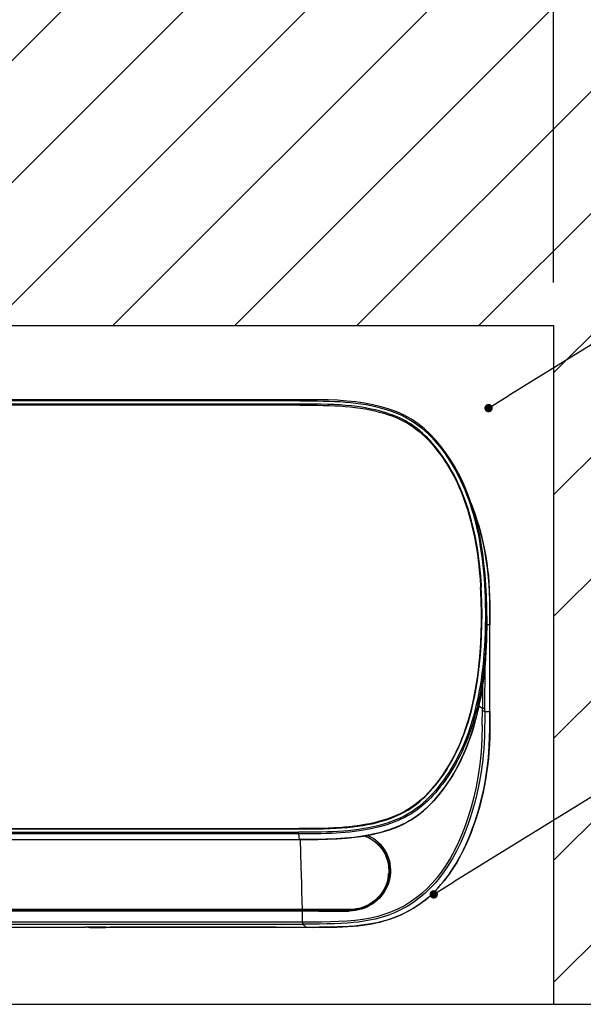
# Model space of a CAD drawing. Units: millimetres. Extents: x -137 to 3133, y -1398 to 1449.
# Drawn here: x 266 to 349, y 898 to 1043 of the extents above; entities that cross this region are included whole.
import ezdxf

# ---------------------------------------------------------------- set-up
doc = ezdxf.new("R2010")
doc.units = ezdxf.units.MM
doc.header["$LTSCALE"] = 55.88
doc.header["$PDMODE"] = 3
doc.header["$PDSIZE"] = 8
doc.layers.get('Defpoints').update_dxf_attribs({"linetype": 'CONTINUOUS'})
doc.layers.add('06___PRT_ALL_SURFS', color=7, linetype='CONTINUOUS')
doc.layers.add('AM_5', color=3, linetype='CONTINUOUS', lineweight=25)
doc.styles.get("Standard").update_dxf_attribs({"font": 'txt', "width": 0.8})
doc.dimstyles.new('STANDARD$0', dxfattribs={"dimtxt": 2.5, "dimasz": 2, "dimexe": 0.18, "dimexo": 0.0625, "dimgap": 0.09, "dimtad": 1, "dimdec": 3, "dimdsep": 46, "dimtxsty": 'Standard', "dimcen": 0.09, "dimadec": 0, "dimazin": 0, "dimtol": 1, "dimtp": 0.01, "dimtm": 0.01, "dimtfac": 1, "dimtdec": 3, "dimtofl": 0, "dimtmove": 0, "dimatfit": 3, "dimfxl": 1, "dimtolj": 1, "dimarcsym": 0})

# ---------------------------------------------------------------- blocks, each defined once
blk = doc.blocks.new('*D5')
at = {"layer": '06___PRT_ALL_SURFS', "color": 0, "linetype": 'Continuous', "lineweight": -2, "transparency": 16777216}
for p, q in [((184.47, 1003.93), (184.47, 1160.87)), ((344.47, 1003.93), (344.47, 1160.87)), ((224.47, 1142.58), (229.82, 1142.58)), ((304.47, 1142.58), (299.33, 1142.58))]:
    blk.add_line(p, q, dxfattribs=at)
at = {"layer": '06___PRT_ALL_SURFS', "color": 0, "linetype": 'Continuous', "transparency": 16777216}
for points in [[(224.47, 1149.25), (224.47, 1135.92), (184.47, 1142.58)], [(304.47, 1149.25), (304.47, 1135.92), (344.47, 1142.58)]]:
    blk.add_solid(points, dxfattribs=at)
at = {"layer": 'Defpoints', "color": 0, "linetype": 'Continuous', "transparency": 16777216}
for p in [(344.47, 1142.58), (184.47, 997.58), (344.47, 997.58)]:
    blk.add_point(p, dxfattribs=at)
at = {"layer": '06___PRT_ALL_SURFS', "color": 0, "linetype": 'Continuous', "transparency": 16777216, "insert": (264.58, 1142.58), "char_height": 40, "attachment_point": 5}
blk.add_mtext('\\A1;160', dxfattribs=at)
blk = doc.blocks.new('*S7')
at = {"layer": 'AM_5'}
h = blk.add_hatch(color=256, dxfattribs=at)
edge = h.paths.add_edge_path(flags=0)
edge.add_arc((334.89, 985.4), 0.625, 0, 360)
blk.add_line((535.31, 1109.37), (337.86, 987.24), dxfattribs=at)
at = {"layer": 'AM_5', "linetype": 'Continuous'}
blk.add_line((335.42, 985.73), (337.86, 987.24), dxfattribs=at)
blk = doc.blocks.new('*S43')
at = {"layer": 'AM_5'}
h = blk.add_hatch(color=256, dxfattribs=at)
edge = h.paths.add_edge_path(flags=0)
edge.add_arc((334.89, 985.4), 0.625, 0, 360)
blk.add_line((535.31, 1109.37), (337.86, 987.24), dxfattribs=at)
at = {"layer": 'AM_5', "linetype": 'Continuous'}
blk.add_line((335.42, 985.73), (337.86, 987.24), dxfattribs=at)

msp = doc.modelspace()

# ---------------------------------------------------------------- hatches: boundary and pattern name
at = {"layer": '06___PRT_ALL_SURFS', "linetype": 'Continuous'}
h = msp.add_hatch(dxfattribs=at)
h.set_pattern_fill('ANSI31', scale=4, style=0)
h.set_pattern_definition([(45, (31.866, -381.664), (-8.98026, 8.98026), [])])
h.paths.add_polyline_path([(344.47, 997.58), (344.47, 897.58), (434.47, 897.58), (434.47, 1097.58), (184.47, 1097.58), (184.47, 997.58)])

# ---------------------------------------------------------------- linework, layer by layer
at = {"layer": '06___PRT_ALL_SURFS', "color": 7, "linetype": 'Continuous'}
for p, q in [((184.47, 997.58), (344.47, 997.58)), ((344.47, 997.58), (344.47, 897.58)), ((308.39, 986.64), (222.01, 986.64)), ((307.11, 986.47), (222.01, 986.47)), ((307.1, 985.99), (222.01, 985.99)), ((307.11, 985.83), (222.01, 985.83)), ((307.12, 985.83), (307.1, 985.99)), ((333.42, 963.25), (333.57, 962.01)), ((333.44, 962.32), (333.47, 962.02)), ((333.68, 960.95), (333.56, 962.25)), ((335.09, 955.97), (335.06, 957.15)), ((334.62, 953.86), (334.62, 954.9)), ((335.09, 953.46), (334.62, 953.46)), ((335.09, 940.71), (335.09, 953.46)), ((335.1, 940.71), (335.1, 953.46)), ((334.33, 940.71), (334.37, 947.8)), ((334, 944.55), (333.99, 942.59)), ((333.99, 942.59), (333.98, 941.17)), ((333.97, 938.67), (333.98, 941.17)), ((334.33, 940.71), (335.09, 940.71)), ((306.94, 922.69), (221.03, 922.69)), ((221.84, 923.47), (306.94, 923.47)), ((221.84, 923.41), (306.93, 923.41)), ((221.84, 922.92), (306.93, 922.92)), ((306.93, 922.85), (306.93, 922.92)), ((306.93, 922.78), (306.93, 922.85)), ((307.84, 923.47), (306.94, 923.47)), ((306.95, 923.41), (306.94, 923.47)), ((307.04, 921.86), (306.94, 922.69)), ((221.13, 921.86), (307.04, 921.86)), ((307.33, 917.85), (307.23, 921.85)), ((319.48, 914.48), (319.37, 914.3)), ((319.67, 914.63), (319.44, 914.22)), ((318.49, 913.07), (318.69, 913.27)), ((318.89, 913.47), (318.57, 913.13)), ((319.07, 913.5), (318.77, 913.16)), ((214.74, 911.45), (314.27, 911.45)), ((307.52, 909.69), (307.48, 911.33)), ((314.27, 911.45), (314.38, 911.43)), ((307.52, 909.69), (264.47, 909.69)), ((307.54, 909.52), (307.54, 909.58)), ((307.54, 909.46), (307.54, 909.52)), ((254.05, 908.92), (275.57, 908.92)), ((264.47, 909.39), (307.54, 909.39)), ((275.89, 908.91), (275.48, 908.92)), ((275.84, 908.92), (275.57, 908.92)), ((276.11, 908.92), (275.84, 908.92)), ((276.18, 908.91), (275.89, 908.91)), ((278.62, 908.94), (276.11, 908.92)), ((276.18, 908.91), (278.5, 908.89)), ((278.5, 908.89), (278.5, 908.94)), ((278.79, 908.89), (278.5, 908.89)), ((278.62, 908.94), (278.83, 908.94)), ((279.09, 908.89), (278.79, 908.89)), ((278.83, 908.94), (279.17, 908.94)), ((279.4, 908.89), (279.09, 908.89)), ((300.67, 908.94), (279.17, 908.94)), ((279.4, 908.94), (279.4, 908.89)), ((300.55, 908.89), (279.4, 908.89)), ((300.45, 908.89), (300.45, 908.94)), ((300.86, 908.89), (300.55, 908.89)), ((301.01, 908.94), (300.67, 908.94)), ((301.16, 908.89), (300.86, 908.89)), ((301.23, 908.94), (301.01, 908.94)), ((303.62, 908.91), (301.16, 908.89)), ((303.61, 908.92), (301.23, 908.94)), ((301.35, 908.94), (301.35, 908.89)), ((303.61, 908.92), (304.05, 908.92)), ((304.01, 908.91), (303.62, 908.91)), ((304.42, 908.92), (304.01, 908.91)), ((304.05, 908.92), (308.02, 908.92)), ((308.02, 908.92), (307.54, 909.39)), ((308.02, 908.92), (308.98, 908.91)), ((309.02, 908.91), (308.02, 908.92)), ((184.47, 897.58), (434.47, 897.58))]:
    msp.add_line(p, q, dxfattribs=at)
for points in [[(307.11, 986.47), (307.11, 986.54), (307.11, 986.56), (307.11, 986.59), (307.11, 986.61), (307.11, 986.63), (307.11, 986.64), (307.11, 986.64)], [(307.11, 986.47), (307.97, 986.48), (308.83, 986.48), (309.69, 986.47), (310.56, 986.45), (311.43, 986.43), (312.27, 986.4), (313.06, 986.36), (313.82, 986.3), (314.57, 986.23), (315.34, 986.14), (316.11, 986.04), (316.86, 985.92), (317.57, 985.78), (318.26, 985.63), (318.95, 985.46), (319.64, 985.27), (320.32, 985.05), (320.98, 984.82), (321.61, 984.56), (322.22, 984.29), (322.81, 983.98), (323.39, 983.65), (323.96, 983.29), (324.5, 982.9), (325.01, 982.5), (325.5, 982.08), (325.98, 981.63), (326.44, 981.17), (326.88, 980.7), (327.3, 980.21), (327.71, 979.71), (328.1, 979.19), (328.48, 978.67), (328.85, 978.14), (329.2, 977.6), (329.54, 977.05), (329.88, 976.46), (330.21, 975.86), (330.53, 975.25), (330.82, 974.64), (331.1, 974.02), (331.38, 973.38), (331.65, 972.69), (331.92, 971.98), (332.17, 971.26), (332.4, 970.55), (332.61, 969.83), (332.81, 969.09), (333.02, 968.29), (333.21, 967.45), (333.39, 966.62), (333.54, 965.8), (333.68, 964.97), (333.82, 964.12), (333.94, 963.2), (334.05, 962.25), (334.15, 961.3), (334.23, 960.36), (334.29, 959.43), (334.34, 958.47), (334.38, 957.46), (334.41, 956.44), (334.42, 955.41), (334.42, 954.39), (334.41, 953.37)], [(334.62, 954.9), (334.62, 956.08), (334.57, 957.76), (334.49, 959.38), (334.38, 960.95), (334.22, 962.49), (334.03, 963.98), (333.81, 965.44), (333.54, 966.87), (333.23, 968.26), (332.87, 969.62), (332.48, 970.93), (332.04, 972.21), (331.56, 973.44), (331.04, 974.62), (330.48, 975.75), (329.88, 976.84), (329.24, 977.88), (328.57, 978.87), (327.86, 979.82), (327.1, 980.72), (326.29, 981.58), (325.43, 982.38), (324.51, 983.11), (323.54, 983.77), (322.49, 984.34), (321.4, 984.84), (320.26, 985.25), (319.08, 985.6), (317.87, 985.89), (316.63, 986.13), (315.34, 986.31), (314.03, 986.45), (312.68, 986.55), (311.29, 986.61), (309.86, 986.63), (308.39, 986.64)], [(333.56, 962.25), (333.4, 963.48), (333.23, 964.66), (333.05, 965.77), (332.84, 966.83), (332.62, 967.83), (332.38, 968.79), (332.14, 969.7), (331.88, 970.56), (331.6, 971.39), (331.32, 972.19), (331.02, 972.95), (330.71, 973.68), (330.39, 974.39), (330.06, 975.08), (329.72, 975.74), (329.36, 976.38), (328.99, 977.01), (328.61, 977.61), (328.22, 978.19), (327.83, 978.74), (327.44, 979.25), (327.05, 979.74), (326.66, 980.2), (326.28, 980.62), (325.9, 981.02), (325.53, 981.38), (325.17, 981.72), (324.8, 982.03), (324.44, 982.33), (324.09, 982.6), (323.74, 982.84), (323.38, 983.08), (323.02, 983.3), (322.65, 983.51), (322.27, 983.72), (321.86, 983.92), (321.43, 984.11), (320.97, 984.3), (320.48, 984.48), (319.97, 984.65), (319.43, 984.82), (318.86, 984.98), (318.26, 985.13), (317.62, 985.27), (316.95, 985.4), (316.24, 985.52), (315.5, 985.63), (314.72, 985.72), (313.9, 985.8), (313.04, 985.87), (312.15, 985.92), (311.21, 985.95), (310.24, 985.97), (309.23, 985.99), (308.19, 985.99), (307.1, 985.99)], [(307.11, 985.83), (307.97, 985.84), (308.82, 985.83), (309.68, 985.83), (310.54, 985.81), (311.41, 985.79), (312.24, 985.76), (313.02, 985.72), (313.76, 985.66), (314.51, 985.59), (315.27, 985.5), (316.03, 985.4), (316.76, 985.28), (317.46, 985.15), (318.14, 985), (318.81, 984.83), (319.49, 984.64), (320.15, 984.43), (320.79, 984.21), (321.4, 983.96), (321.98, 983.7), (322.55, 983.4), (323.1, 983.08), (323.64, 982.73), (324.16, 982.36), (324.66, 981.98), (325.13, 981.57), (325.59, 981.14), (326.04, 980.68), (326.47, 980.21), (326.89, 979.73), (327.29, 979.23), (327.67, 978.73), (328.04, 978.22), (328.39, 977.7), (328.73, 977.18), (329.06, 976.64), (329.39, 976.07), (329.71, 975.48), (330.02, 974.88), (330.3, 974.3), (330.57, 973.7), (330.84, 973.08), (331.1, 972.41), (331.37, 971.7), (331.61, 970.99), (331.84, 970.3), (332.04, 969.6), (332.24, 968.86), (332.44, 968.07), (332.64, 967.23), (332.81, 966.39), (332.97, 965.57), (333.11, 964.74), (333.24, 963.88), (333.36, 962.97), (333.44, 962.32)], [(328.43, 977.65), (328.62, 977.37), (329, 976.77), (329.37, 976.14), (329.72, 975.5), (330.07, 974.84), (330.4, 974.15), (330.72, 973.45), (331.03, 972.71), (331.33, 971.95), (331.61, 971.16), (331.89, 970.33), (332.15, 969.46), (332.39, 968.56), (332.63, 967.6), (332.85, 966.6), (333.06, 965.54), (333.25, 964.42), (333.42, 963.25)], [(332.3, 971.45), (332.34, 971.36), (332.63, 970.56), (332.92, 969.74), (333.19, 968.89), (333.45, 968.04), (333.69, 967.2), (333.9, 966.36), (334.11, 965.47), (334.3, 964.53)], [(334.51, 963.41), (334.33, 964.39), (334.13, 965.38), (333.9, 966.36), (333.64, 967.36), (333.35, 968.36), (333.05, 969.34), (332.72, 970.29), (332.38, 971.23), (332.35, 971.32)], [(334.3, 964.53), (334.48, 963.55), (334.64, 962.58), (334.76, 961.64), (334.86, 960.72), (334.95, 959.66)], [(334.96, 959.39), (334.88, 960.45), (334.78, 961.46), (334.66, 962.44), (334.51, 963.41)], [(333.47, 962.02), (333.56, 961.07), (333.64, 960.14), (333.7, 959.2)], [(333.57, 962.01), (333.7, 960.71), (333.8, 959.34), (333.82, 959.01)], [(333.82, 959.01), (333.78, 959.58), (333.68, 960.95)], [(306.93, 923.41), (307.81, 923.4), (308.7, 923.41), (309.6, 923.42), (310.53, 923.43), (311.47, 923.46), (312.38, 923.5), (313.26, 923.55), (314.1, 923.62), (314.9, 923.71), (315.66, 923.81), (316.39, 923.92), (317.08, 924.05), (317.74, 924.18), (318.36, 924.33), (318.95, 924.49), (319.51, 924.65), (320.04, 924.82), (320.54, 925), (321.02, 925.18), (321.46, 925.37), (321.89, 925.57), (322.29, 925.77), (322.66, 925.97), (323.03, 926.19), (323.4, 926.42), (323.75, 926.66), (324.11, 926.92), (324.46, 927.2), (324.83, 927.5), (325.19, 927.83), (325.56, 928.18), (325.94, 928.56), (326.32, 928.97), (326.71, 929.41), (327.11, 929.89), (327.5, 930.39), (327.9, 930.93), (328.3, 931.5), (328.68, 932.09), (329.06, 932.7), (329.43, 933.34), (329.78, 933.99), (330.12, 934.66), (330.45, 935.35), (330.77, 936.07), (331.08, 936.81), (331.37, 937.58), (331.65, 938.38), (331.92, 939.23), (332.18, 940.1), (332.42, 941.03), (332.65, 942.01), (332.87, 943.03), (333.07, 944.11), (333.26, 945.26), (333.43, 946.45), (333.57, 947.72), (333.7, 949.05), (333.8, 950.45), (333.87, 951.91), (333.91, 953.47), (333.93, 955.08), (333.91, 956.65), (333.86, 958.14), (333.82, 959.01)], [(333.7, 959.2), (333.75, 958.24), (333.79, 957.25), (333.81, 956.25), (333.82, 955.24), (333.82, 954.24), (333.81, 953.23), (333.78, 952.24), (333.74, 951.25), (333.69, 950.28), (333.62, 949.3), (333.53, 948.32), (333.43, 947.34), (333.32, 946.39), (333.2, 945.48), (333.06, 944.6), (332.91, 943.73), (332.73, 942.84), (332.54, 941.95), (332.34, 941.1), (332.14, 940.32), (331.93, 939.58), (331.7, 938.84), (331.45, 938.09), (331.18, 937.34), (330.91, 936.63), (330.64, 935.97), (330.36, 935.35), (330.07, 934.74), (329.76, 934.12), (329.42, 933.5), (329.09, 932.9), (328.75, 932.34), (328.4, 931.8), (328.04, 931.27), (327.66, 930.74), (327.27, 930.21), (326.86, 929.7), (326.43, 929.21), (325.99, 928.72)], [(327.07, 929.85), (327.38, 930.24), (327.77, 930.76), (328.15, 931.31), (328.53, 931.88), (328.91, 932.48), (329.27, 933.1), (329.62, 933.73), (329.96, 934.38), (330.28, 935.05), (330.59, 935.74), (330.9, 936.46), (331.19, 937.2), (331.46, 937.98), (331.73, 938.78), (331.99, 939.63), (332.23, 940.51), (332.46, 941.44), (332.68, 942.42), (332.89, 943.45), (333.08, 944.53), (333.25, 945.67), (333.4, 946.86), (333.54, 948.12), (333.65, 949.44), (333.73, 950.84), (333.8, 952.31), (333.83, 953.8), (333.83, 955.32), (333.81, 956.85), (333.75, 958.33), (333.72, 959)], [(334.95, 959.66), (335, 958.72), (335.05, 957.65)], [(335.06, 957.15), (335.02, 958.3), (334.96, 959.39)], [(335.05, 957.65), (335.08, 956.59), (335.1, 955.54), (335.1, 954.5), (335.1, 953.46)], [(335.09, 953.46), (335.1, 954.74), (335.09, 955.97)], [(334.62, 954.8), (334.62, 954.26), (334.61, 953.35), (334.59, 952.45), (334.55, 951.54), (334.51, 950.64), (334.45, 949.74), (334.38, 948.86), (334.3, 947.98), (334.21, 947.11), (334.1, 946.23), (333.98, 945.35), (333.85, 944.5), (333.71, 943.67), (333.55, 942.86), (333.38, 942.06), (333.2, 941.25), (332.99, 940.44), (332.78, 939.66), (332.56, 938.92), (332.34, 938.22), (332.1, 937.52), (331.83, 936.81), (331.55, 936.11), (331.27, 935.44), (330.99, 934.83), (330.71, 934.25), (330.42, 933.68), (330.11, 933.1), (329.77, 932.52), (329.44, 931.97), (329.13, 931.47), (328.81, 931), (328.49, 930.53), (328.14, 930.06), (327.78, 929.6), (327.42, 929.15), (327.07, 928.74), (326.71, 928.34), (326.34, 927.95), (325.96, 927.57), (325.56, 927.21), (325.16, 926.85), (324.74, 926.51), (324.31, 926.19), (323.87, 925.88), (323.43, 925.59), (322.97, 925.33), (322.49, 925.07), (322, 924.83), (321.49, 924.6), (320.97, 924.4), (320.46, 924.21), (319.94, 924.03), (319.4, 923.87), (318.82, 923.71), (318.22, 923.56), (317.63, 923.43), (317.04, 923.31), (316.46, 923.21), (315.85, 923.11), (315.18, 923.02), (314.49, 922.94), (313.79, 922.88), (313.12, 922.82), (312.45, 922.78), (311.74, 922.75), (310.98, 922.72), (310.18, 922.71), (309.38, 922.7), (308.57, 922.69), (307.76, 922.69), (306.94, 922.69)], [(334.41, 953.37), (334.38, 952.35), (334.34, 951.34), (334.29, 950.34), (334.22, 949.33), (334.13, 948.32), (334.03, 947.31), (333.91, 946.32), (333.78, 945.38), (333.64, 944.47), (333.47, 943.56), (333.29, 942.64), (333.09, 941.71), (332.88, 940.83), (332.66, 940.01), (332.44, 939.23), (332.19, 938.46), (331.92, 937.67), (331.63, 936.89), (331.34, 936.15), (331.04, 935.46), (330.75, 934.82), (330.44, 934.18), (330.1, 933.54), (329.74, 932.9), (329.39, 932.29), (329.03, 931.72), (328.67, 931.17), (328.29, 930.63), (327.89, 930.1), (327.49, 929.58), (327.06, 929.07), (326.62, 928.58), (326.17, 928.1), (325.7, 927.64), (325.21, 927.2), (324.71, 926.77), (324.18, 926.37), (323.63, 926), (323.06, 925.64), (322.47, 925.31), (321.87, 925.02), (321.26, 924.75), (320.62, 924.51), (319.96, 924.28), (319.28, 924.07), (318.6, 923.89), (317.91, 923.72), (317.23, 923.58), (316.52, 923.45), (315.78, 923.33), (315.02, 923.23), (314.27, 923.15), (313.52, 923.08), (312.77, 923.03), (311.99, 922.99), (311.17, 922.96), (310.32, 922.94), (309.47, 922.93), (308.62, 922.92), (307.78, 922.92), (306.93, 922.92)], [(308.29, 921.85), (309.76, 921.86), (311.18, 921.89), (312.57, 921.94), (313.91, 922.04), (315.23, 922.18), (316.51, 922.36), (317.75, 922.6), (318.96, 922.88), (320.14, 923.23), (321.27, 923.64), (322.37, 924.13), (323.41, 924.7), (324.39, 925.35), (325.31, 926.08), (326.17, 926.88), (326.97, 927.73), (327.73, 928.63), (328.45, 929.57), (329.13, 930.56), (329.77, 931.59), (330.37, 932.67), (330.93, 933.79), (331.46, 934.97), (331.94, 936.19), (332.39, 937.45), (332.79, 938.76), (333.15, 940.11), (333.46, 941.5), (333.74, 942.92), (333.98, 944.38), (334.17, 945.86), (334.34, 947.39), (334.46, 948.96), (334.55, 950.57), (334.6, 952.23), (334.62, 953.87)], [(334.62, 953.86), (334.62, 953.02), (334.6, 952.13), (334.58, 951.24), (334.54, 950.36), (334.49, 949.47), (334.44, 948.58), (334.37, 947.71), (334.28, 946.85), (334.19, 946.01), (334.09, 945.16), (333.97, 944.31), (333.83, 943.46), (333.69, 942.63), (333.53, 941.84), (333.37, 941.06), (333.19, 940.29), (332.99, 939.51), (332.78, 938.73), (332.56, 937.99), (332.33, 937.29), (332.1, 936.62), (331.86, 935.96), (331.59, 935.29), (331.31, 934.62), (331.02, 933.99), (330.75, 933.41), (330.47, 932.87), (330.19, 932.33), (329.88, 931.79), (329.56, 931.25), (329.24, 930.74), (328.92, 930.25), (328.61, 929.79), (328.28, 929.34), (327.94, 928.89), (327.58, 928.44), (327.23, 928.02), (326.87, 927.61), (326.51, 927.23), (326.14, 926.85), (325.75, 926.48), (325.35, 926.13), (324.95, 925.79), (324.53, 925.46), (324.1, 925.15), (323.66, 924.86), (323.21, 924.58), (322.75, 924.33), (322.28, 924.09), (321.79, 923.86), (321.28, 923.65), (320.77, 923.45), (320.26, 923.27), (319.74, 923.11), (319.2, 922.95), (318.64, 922.8), (318.06, 922.67), (317.47, 922.54), (316.9, 922.43), (316.32, 922.33), (315.72, 922.24), (315.08, 922.16), (314.41, 922.09), (313.74, 922.03), (313.09, 921.98), (312.45, 921.94), (311.76, 921.91), (311, 921.88), (310.2, 921.87)], [(333.98, 941.17), (333.49, 941.46), (333.46, 941.49)], [(334.33, 940.71), (334.32, 939.41), (334.3, 938.2), (334.27, 937.09), (334.23, 936.09), (334.18, 935.19), (334.11, 934.35), (334.04, 933.61), (333.96, 932.92), (333.86, 932.16), (333.71, 931.23), (333.53, 930.21), (333.33, 929.24), (333.13, 928.35), (332.92, 927.51), (332.69, 926.67), (332.45, 925.85), (332.19, 925.03), (331.89, 924.16), (331.54, 923.22), (331.14, 922.24), (330.69, 921.22), (330.16, 920.14), (329.56, 919.04), (328.93, 918), (328.31, 917.08), (327.68, 916.23), (327.01, 915.42), (326.31, 914.67), (325.57, 913.96), (324.78, 913.29), (323.92, 912.65), (323, 912.05), (322.04, 911.53), (321.06, 911.07), (320.05, 910.67), (319.08, 910.36), (318.19, 910.13), (317.35, 909.95), (316.53, 909.81), (315.74, 909.7), (314.96, 909.62), (314.13, 909.55), (313.2, 909.49), (312.2, 909.45), (311.14, 909.42), (310, 909.4), (308.81, 909.39), (307.54, 909.39)], [(333.98, 941.17), (334.01, 941.17), (334.04, 941.18), (334.07, 941.18), (334.1, 941.18), (334.13, 941.18), (334.16, 941.18), (334.19, 941.18), (334.22, 941.17), (334.25, 941.17), (334.27, 941.17), (334.29, 941.16), (334.31, 941.16), (334.32, 941.16), (334.33, 941.15), (334.33, 941.15)], [(334.33, 940.71), (334.32, 940.72), (334.32, 940.73), (334.3, 940.73), (334.28, 940.73), (334.26, 940.74), (334.24, 940.74), (334.21, 940.74), (334.18, 940.75), (334.14, 940.75), (334.11, 940.75), (334.08, 940.75), (334.06, 940.75), (334.03, 940.74), (334, 940.74), (333.98, 940.74)], [(334.93, 934.55), (335, 935.69), (335.05, 936.87), (335.09, 938.11), (335.1, 939.39), (335.09, 940.71)], [(335.1, 940.71), (335.1, 939.43), (335.09, 938.2), (335.06, 937.01), (335.02, 935.88), (334.98, 935.17)], [(333.97, 938.67), (333.92, 936.68), (333.81, 934.77), (333.63, 932.97), (333.38, 931.26), (333.08, 929.63), (332.73, 928.08), (332.34, 926.61), (331.91, 925.21), (331.45, 923.87), (330.95, 922.59), (330.42, 921.38), (329.86, 920.24), (329.27, 919.16), (328.66, 918.13), (328.01, 917.17), (327.33, 916.27), (326.61, 915.43), (325.86, 914.64), (325.07, 913.92), (324.25, 913.25), (323.39, 912.65), (322.5, 912.1), (321.57, 911.62), (320.6, 911.2), (319.61, 910.83), (318.57, 910.53), (317.5, 910.28), (316.4, 910.09), (315.26, 909.94), (314.08, 909.84), (312.87, 909.77), (311.61, 909.72), (310.3, 909.7), (308.94, 909.69), (307.54, 909.69)], [(334.18, 929.26), (334.38, 930.28), (334.55, 931.31), (334.71, 932.36), (334.83, 933.44), (334.93, 934.55)], [(334.98, 935.17), (334.95, 934.79), (334.86, 933.72), (334.75, 932.68), (334.61, 931.66), (334.45, 930.65), (334.26, 929.62)], [(327.87, 930.9), (328.16, 931.31), (328.51, 931.83), (328.85, 932.38), (328.88, 932.43)], [(308.98, 908.91), (309.91, 908.92), (310.81, 908.93), (311.69, 908.94), (312.55, 908.96), (313.37, 909), (314.17, 909.04), (314.94, 909.09), (315.68, 909.16), (316.38, 909.24), (317.05, 909.34), (317.69, 909.44), (318.3, 909.56), (318.89, 909.7), (319.46, 909.85), (320, 910.01), (320.53, 910.18), (321.04, 910.36), (321.54, 910.56), (322.02, 910.77), (322.49, 910.99), (322.95, 911.23), (323.41, 911.48), (323.85, 911.74), (324.29, 912.02), (324.71, 912.31), (325.13, 912.61), (325.54, 912.93), (325.95, 913.27), (326.35, 913.62), (326.74, 913.99), (327.13, 914.38), (327.51, 914.79), (327.89, 915.21), (328.27, 915.66), (328.64, 916.14), (329.02, 916.65), (329.39, 917.18), (329.75, 917.74), (330.12, 918.34), (330.48, 918.97), (330.84, 919.63), (331.2, 920.33), (331.55, 921.07), (331.89, 921.85), (332.23, 922.67), (332.55, 923.53), (332.87, 924.42), (333.17, 925.35), (333.46, 926.31), (333.72, 927.28), (333.96, 928.26), (334.18, 929.26)], [(334.26, 929.62), (334.04, 928.59), (333.8, 927.58), (333.54, 926.59), (333.26, 925.62), (332.96, 924.68), (332.65, 923.77), (332.32, 922.9), (331.98, 922.06), (331.64, 921.26), (331.28, 920.51), (330.93, 919.79), (330.56, 919.11), (330.2, 918.47), (329.83, 917.86), (329.46, 917.29), (329.09, 916.75), (328.72, 916.24), (328.35, 915.75), (327.97, 915.3), (327.59, 914.86), (327.2, 914.45), (326.82, 914.06), (326.42, 913.69), (326.03, 913.33), (325.62, 912.99), (325.21, 912.67), (324.8, 912.36), (324.38, 912.07), (323.94, 911.8), (323.51, 911.53), (323.06, 911.28), (322.6, 911.04), (322.13, 910.82), (321.65, 910.61), (321.15, 910.41), (320.65, 910.22), (320.12, 910.04), (319.58, 909.88), (319.03, 909.73), (318.45, 909.59), (317.85, 909.47), (317.21, 909.36), (316.54, 909.26), (315.84, 909.18), (315.11, 909.11), (314.34, 909.05), (313.53, 909), (312.7, 908.97), (311.82, 908.94), (310.92, 908.93), (309.98, 908.92), (309.02, 908.91)], [(325.99, 928.72), (325.54, 928.26), (325.07, 927.82), (324.6, 927.4), (324.09, 927), (323.57, 926.62), (323.02, 926.27), (322.46, 925.94), (321.89, 925.64), (321.31, 925.37), (320.7, 925.12)], [(320.7, 925.12), (320.05, 924.89), (319.39, 924.68), (318.71, 924.49), (318.04, 924.32), (317.37, 924.17), (316.67, 924.04), (315.94, 923.91), (315.18, 923.81), (314.43, 923.72), (313.69, 923.65), (312.95, 923.59), (312.18, 923.55), (311.35, 923.51), (310.49, 923.49), (309.61, 923.48), (308.73, 923.47), (307.84, 923.47)], [(306.94, 922.69), (306.94, 922.7), (306.94, 922.71), (306.93, 922.73), (306.93, 922.76), (306.93, 922.78)], [(217.66, 921.89), (219.12, 921.86), (220.63, 921.85), (308.29, 921.85)], [(310.2, 921.87), (309.4, 921.86), (308.62, 921.86), (307.83, 921.86), (307.04, 921.86)], [(307.04, 921.85), (307.04, 921.85), (307.04, 921.86)], [(316.62, 922.38), (316.67, 922.37), (316.83, 922.3), (316.99, 922.23), (317.15, 922.16), (317.3, 922.08), (317.45, 922), (317.6, 921.91), (317.74, 921.82), (317.89, 921.72), (318.03, 921.62), (318.16, 921.51), (318.3, 921.4), (318.43, 921.29), (318.56, 921.16), (318.69, 921.04), (318.81, 920.9), (318.93, 920.77), (319.04, 920.63), (319.16, 920.48), (319.26, 920.32), (319.37, 920.16), (319.47, 920), (319.56, 919.83), (319.65, 919.65), (319.74, 919.46), (319.82, 919.27), (319.89, 919.08), (319.96, 918.88), (320.01, 918.67), (320.06, 918.46), (320.11, 918.25), (320.14, 918.04), (320.17, 917.83), (320.18, 917.61), (320.19, 917.39), (320.2, 917.18), (320.19, 916.96), (320.17, 916.74), (320.15, 916.53), (320.12, 916.31), (320.08, 916.1), (320.03, 915.88), (319.97, 915.67), (319.91, 915.46), (319.84, 915.26), (319.76, 915.06), (319.67, 914.86), (319.58, 914.67), (319.48, 914.48)], [(316.64, 922.39), (316.73, 922.36), (317.15, 922.18), (317.55, 921.96), (317.93, 921.72), (318.29, 921.45), (318.63, 921.15), (318.94, 920.83), (319.22, 920.47), (319.48, 920.09), (319.71, 919.68), (319.9, 919.25), (320.05, 918.81), (320.17, 918.35), (320.25, 917.88), (320.28, 917.4), (320.28, 916.92), (320.23, 916.44), (320.15, 915.97), (320.03, 915.51), (319.86, 915.06), (319.67, 914.63)], [(317.09, 922.47), (317.13, 922.46), (317.52, 922.26), (317.9, 922.04), (318.25, 921.79), (318.59, 921.51), (318.91, 921.2), (319.19, 920.88), (319.44, 920.54), (319.66, 920.2), (319.86, 919.84), (320.03, 919.48), (320.17, 919.11), (320.29, 918.71), (320.38, 918.29), (320.43, 917.85), (320.45, 917.4), (320.44, 916.94), (320.41, 916.48), (320.33, 916.03), (320.21, 915.58), (320.05, 915.14), (319.86, 914.71), (319.63, 914.29)], [(307.48, 911.53), (307.45, 912.85), (307.42, 914.13), (307.39, 915.38), (307.36, 916.62), (307.33, 917.85)], [(319.62, 914.56), (319.77, 914.87), (319.93, 915.28), (320.05, 915.71), (320.13, 916.14), (320.18, 916.57), (320.18, 916.86)], [(319.37, 914.3), (319.26, 914.12), (319.14, 913.95), (319.02, 913.78), (318.88, 913.62), (318.75, 913.46)], [(319.48, 914.31), (319.43, 914.22), (319.36, 914.12), (319.29, 914.01), (319.22, 913.9), (319.14, 913.79), (319.05, 913.67), (318.95, 913.56), (318.85, 913.44)], [(319.44, 914.22), (319.17, 913.83), (318.89, 913.47)], [(319.63, 914.29), (319.36, 913.88), (319.07, 913.5)], [(319.62, 914.56), (319.61, 914.53), (319.57, 914.46), (319.53, 914.39), (319.48, 914.31)], [(314.27, 911.45), (314.73, 911.46), (315.19, 911.51), (315.65, 911.6), (316.1, 911.71), (316.54, 911.87), (316.97, 912.05), (317.38, 912.26), (317.78, 912.51), (318.15, 912.78), (318.49, 913.07)], [(318.77, 913.16), (318.45, 912.85), (318.11, 912.57), (317.75, 912.32), (317.39, 912.11), (317.01, 911.91), (316.61, 911.74), (316.18, 911.59), (315.74, 911.48), (315.3, 911.39), (314.84, 911.34), (314.37, 911.32)], [(318.57, 913.13), (318.23, 912.82), (317.87, 912.54), (317.49, 912.29), (317.08, 912.07), (316.66, 911.88), (316.23, 911.72), (315.78, 911.59), (315.32, 911.5), (314.85, 911.45), (314.38, 911.43)], [(318.75, 913.46), (318.61, 913.31), (318.46, 913.16), (318.31, 913.02), (318.16, 912.88), (317.99, 912.76), (317.83, 912.63), (317.66, 912.52), (317.49, 912.41), (317.31, 912.3), (317.13, 912.2), (316.95, 912.11), (316.77, 912.03), (316.58, 911.95), (316.39, 911.88), (316.2, 911.81), (316, 911.75), (315.81, 911.7), (315.61, 911.66), (315.41, 911.62), (315.21, 911.59), (315, 911.56), (314.8, 911.54), (314.59, 911.53), (314.39, 911.53)], [(318.85, 913.44), (318.74, 913.32), (318.69, 913.27)], [(311.44, 911.53), (310.68, 911.53), (228.09, 911.53)], [(311.37, 911.43), (310.61, 911.43), (231.04, 911.43)], [(245.92, 911.33), (253.71, 911.33), (267.18, 911.33)], [(267.18, 911.33), (277.98, 911.33), (280.6, 911.33), (292.6, 911.33)], [(292.6, 911.33), (297.09, 911.33), (303.3, 911.33)], [(303.3, 911.33), (305.39, 911.33), (307.48, 911.33)], [(307.49, 911.42), (307.49, 911.41), (307.49, 911.4), (307.49, 911.38), (307.49, 911.36), (307.48, 911.33)], [(307.48, 911.33), (308.3, 911.33), (309.1, 911.33), (309.89, 911.32), (310.66, 911.32), (311.43, 911.32), (312.18, 911.32), (312.92, 911.32), (313.66, 911.32), (314.37, 911.32)], [(307.49, 911.43), (307.49, 911.43), (307.49, 911.42), (307.49, 911.42)], [(314.38, 911.43), (313.64, 911.43), (312.89, 911.43), (311.37, 911.43)], [(314.39, 911.53), (313.67, 911.53), (312.94, 911.53), (311.44, 911.53)], [(314.37, 911.32), (314.37, 911.34), (314.37, 911.36), (314.38, 911.38), (314.38, 911.39), (314.38, 911.41), (314.38, 911.42), (314.38, 911.42), (314.38, 911.43), (314.38, 911.43)], [(307.52, 909.69), (307.52, 909.69), (307.52, 909.69), (307.52, 909.69), (307.53, 909.69), (307.53, 909.69), (307.53, 909.69), (307.53, 909.69), (307.54, 909.69), (307.54, 909.69)], [(307.54, 909.58), (307.54, 909.65), (307.54, 909.69)], [(307.54, 909.39), (307.54, 909.39), (307.54, 909.4), (307.54, 909.42), (307.54, 909.44), (307.54, 909.46)]]:
    msp.add_lwpolyline(points, dxfattribs=at)

# ---------------------------------------------------------------- block references
at = {"layer": '06___PRT_ALL_SURFS', "linetype": 'Continuous'}
for name, p in [('*S7', (0, 0)), ('*S43', (-8.07, -71.63))]:
    msp.add_blockref(name, p, dxfattribs=at)

# ---------------------------------------------------------------- dimensions: what is measured, and where the dimension line sits
at = {"layer": '06___PRT_ALL_SURFS', "color": 7, "linetype": 'Continuous'}
dim = msp.add_linear_dim(base=(344.47, 1142.58), p1=(184.47, 997.58), p2=(344.47, 997.58), dimstyle='STANDARD$0', override={"dimtxt": 40, "dimasz": 40, "dimexe": 18.288, "dimexo": 6.35, "dimtad": 0, "dimtoh": 1, "dimdec": 0, "dimzin": 0, "dimcen": 9.144, "dimtol": 0, "dimtdec": 4}, dxfattribs=at)
dim.commit()
dim.dimension.update_dxf_attribs({"geometry": '*D5', "text_midpoint": (264.58, 1142.58), "dimtype": 160})

doc.saveas('drawing.dxf')
